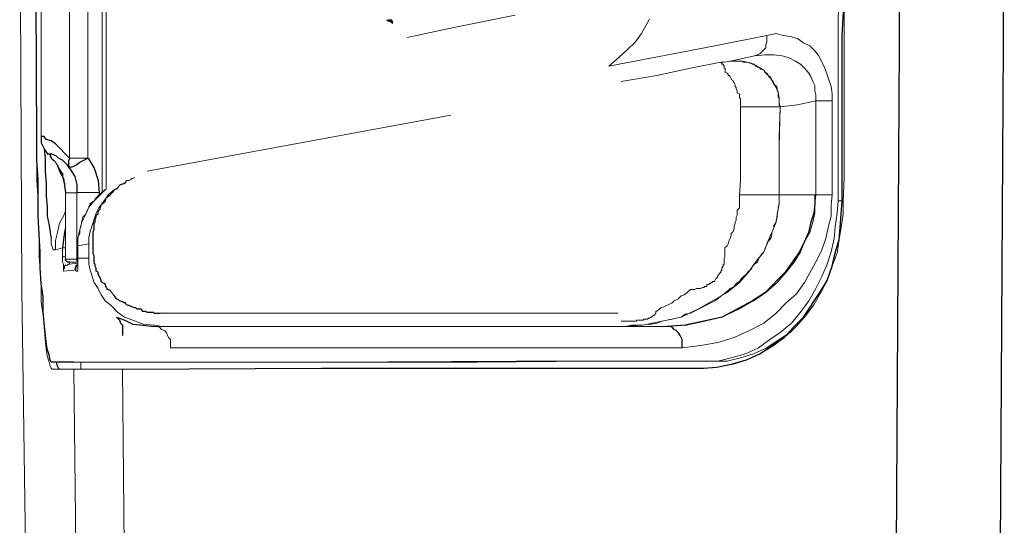
# Model space of a CAD drawing. Units: inches. Extents: x 335 to 7072, y 2497 to 10632.
# Drawn here: x 4615 to 4757, y 4516 to 4589 of the extents above; entities that cross this region are included whole.
import ezdxf

# ---------------------------------------------------------------- set-up
doc = ezdxf.new("R2010")
doc.units = ezdxf.units.IN
doc.header["$MEASUREMENT"] = 0
doc.layers.add('_____1', color=160, linetype='Continuous')

# ---------------------------------------------------------------- blocks, each defined once
blk = doc.blocks.new('EON615 r')
at = {"layer": '_____1', "color": 1, "lineweight": 0}
for p, q in [((-207.47, 447.9), (-207.47, 254.26)), ((-206.89, 445.82), (-206.89, 254.56)), ((-212.2, 259.13), (-212.2, 442.87)), ((-209.55, 442.87), (-209.55, 259.13)), ((-216.33, 440.08), (-216.33, 262.24)), ((-219.42, 314.43), (-219.13, 240.11)), ((-100.13, 256.33), (-100.13, 293.49)), ((-100.86, 285.08), (-101, 279.04)), ((-147.76, 279.78), (-156.6, 278)), ((-129.47, 277.12), (-128.29, 279.19)), ((-166.05, 279.05), (-166.34, 279.05)), ((-156.6, 278), (-163.38, 276.54)), ((-101, 279.04), (-101, 252.95)), ((-130.35, 275.93), (-129.47, 277.12)), ((-118.85, 275.35), (-111.34, 276.83)), ((-111.34, 276.83), (-110, 277.12)), ((-111.34, 276.83), (-111.34, 275.94)), ((-110, 277.12), (-108.98, 276.83)), ((-108.98, 276.83), (-107.94, 276.68)), ((-107.94, 276.68), (-106.91, 276.39)), ((-106.91, 276.39), (-106.02, 275.8)), ((-134.18, 272.41), (-118.85, 275.35)), ((-131.53, 274.77), (-130.35, 275.93)), ((-111.48, 275.07), (-112.36, 274.17)), ((-111.34, 275.94), (-111.48, 275.5)), ((-111.48, 275.5), (-111.48, 275.07)), ((-106.02, 275.8), (-105.14, 275.35)), ((-105.14, 275.35), (-104.4, 274.63)), ((-134.18, 272.41), (-132.71, 273.72)), ((-132.71, 273.72), (-131.53, 274.77)), ((-115.91, 273.29), (-113.11, 273.89)), ((-115.9, 273.29), (-113.11, 273.88)), ((-112.67, 274.03), (-113.1, 273.89)), ((-113.1, 273.89), (-111.63, 274.03)), ((-112.36, 274.17), (-112.67, 274.03)), ((-111.63, 274.03), (-110.3, 274.03)), ((-110.3, 274.03), (-109.12, 273.89)), ((-109.12, 273.89), (-108.1, 273.59)), ((-108.1, 273.59), (-107.2, 273.14)), ((-104.4, 274.63), (-103.82, 273.89)), ((-103.82, 273.89), (-102.93, 272.11)), ((-127.26, 271.08), (-122.4, 272.11)), ((-122.4, 272.11), (-117.97, 272.99)), ((-117.53, 272.99), (-117.97, 272.99)), ((-117.96, 272.84), (-117.96, 272.99)), ((-117.83, 272.84), (-117.96, 272.84)), ((-117.83, 272.7), (-117.83, 272.84)), ((-117.68, 272.7), (-117.83, 272.7)), ((-117.52, 272.41), (-117.68, 272.7)), ((-116.65, 273.14), (-117.53, 272.99)), ((-117.52, 272.11), (-117.52, 272.41)), ((-117.38, 272.11), (-117.52, 272.11)), ((-117.38, 271.52), (-117.38, 272.11)), ((-116.65, 273.14), (-115.9, 273.29)), ((-116.65, 273.14), (-115.91, 273.14)), ((-115.91, 273.29), (-116.64, 273.14)), ((-115.75, 273.14), (-115.91, 273.14)), ((-115.9, 273.14), (-114.87, 273.14)), ((-115.75, 273.14), (-114.87, 273.14)), ((-114.87, 273.14), (-114.72, 272.99)), ((-114.87, 273.14), (-114.13, 272.99)), ((-114.72, 272.99), (-114.13, 272.99)), ((-114.13, 272.99), (-113.85, 272.84)), ((-114.13, 272.99), (-113.25, 272.7)), ((-113.85, 272.84), (-113.54, 272.84)), ((-113.54, 272.84), (-113.4, 272.7)), ((-113.4, 272.7), (-113.1, 272.7)), ((-113.25, 272.7), (-111.77, 271.82)), ((-113.1, 272.7), (-112.96, 272.41)), ((-112.96, 272.41), (-112.66, 272.26)), ((-112.66, 272.26), (-112.52, 272.26)), ((-112.52, 272.26), (-112.21, 271.97)), ((-107.2, 273.14), (-106.47, 272.7)), ((-106.47, 272.7), (-105.87, 272.11)), ((-105.87, 272.11), (-105.28, 271.37)), ((-102.93, 272.11), (-102.04, 269.45)), ((-132.42, 270.19), (-127.26, 271.08)), ((-117.39, 271.52), (-117.08, 271.37)), ((-117.08, 271.37), (-116.93, 271.23)), ((-116.93, 271.23), (-116.93, 271.07)), ((-116.93, 271.07), (-116.79, 271.07)), ((-116.79, 271.07), (-116.64, 270.93)), ((-116.64, 270.93), (-116.49, 270.63)), ((-112.21, 271.97), (-112.06, 271.97)), ((-112.06, 271.97), (-111.78, 271.82)), ((-111.78, 271.82), (-111.63, 271.52)), ((-111.77, 271.82), (-111.34, 271.23)), ((-111.63, 271.52), (-111.48, 271.37)), ((-111.48, 271.37), (-111.34, 271.37)), ((-111.34, 271.37), (-111.19, 271.22)), ((-111.34, 271.23), (-110.74, 270.63)), ((-111.19, 271.22), (-111.19, 271.07)), ((-111.19, 271.07), (-110.88, 270.93)), ((-110.88, 270.93), (-110.73, 270.63)), ((-105.28, 271.37), (-104.99, 270.93)), ((-104.99, 270.93), (-104.7, 270.19)), ((-116.49, 270.63), (-116.49, 270.48)), ((-116.49, 270.48), (-116.2, 270.34)), ((-116.2, 270.34), (-116.2, 270.2)), ((-116.2, 270.2), (-116.05, 270.05)), ((-116.05, 270.05), (-115.9, 269.75)), ((-115.9, 269.75), (-115.9, 269.45)), ((-115.9, 269.45), (-115.76, 269.31)), ((-115.76, 269.31), (-115.76, 269.17)), ((-110.74, 270.63), (-110.44, 270.05)), ((-110.73, 270.63), (-110.73, 270.48)), ((-110.73, 270.48), (-110.44, 270.19)), ((-110.44, 270.19), (-110.44, 270.04)), ((-110.44, 270.05), (-110.01, 269.31)), ((-110.44, 270.04), (-110.3, 269.75)), ((-110.3, 269.75), (-110, 269.6)), ((-110.01, 269.31), (-109.71, 268.57)), ((-110, 269.6), (-110, 269.45)), ((-110, 269.45), (-109.86, 269.31)), ((-109.86, 269.31), (-109.86, 268.86)), ((-104.7, 270.19), (-104.4, 269.61)), ((-104.4, 269.61), (-104.4, 268.86)), ((-102.04, 269.45), (-101.89, 268.42)), ((-115.76, 269.17), (-115.61, 268.86)), ((-115.61, 268.86), (-115.61, 268.57)), ((-115.61, 268.57), (-115.31, 268.43)), ((-115.31, 268.43), (-115.31, 267.84)), ((-115.31, 267.84), (-115.16, 267.69)), ((-109.86, 268.86), (-109.71, 268.72)), ((-109.71, 268.72), (-109.71, 267.98)), ((-109.71, 268.57), (-109.56, 267.84)), ((-109.71, 267.98), (-109.56, 267.84)), ((-109.56, 267.84), (-109.56, 266.79)), ((-109.56, 267.84), (-109.56, 267.1)), ((-104.4, 268.86), (-104.26, 268.28)), ((-104.26, 268.28), (-104.26, 267.39)), ((-101.89, 268.42), (-101.89, 267.39)), ((-115.16, 267.69), (-115.16, 266.52)), ((-115.16, 266.52), (-109.41, 266.52)), ((-115.16, 266.52), (-115.16, 255.89)), ((-109.56, 267.1), (-109.41, 266.52)), ((-109.56, 266.79), (-109.41, 266.66)), ((-109.41, 266.52), (-109.56, 260.76)), ((-109.41, 266.52), (-109.56, 262.24)), ((-106.91, 266.8), (-109.41, 266.52)), ((-109.41, 266.66), (-109.41, 266.52)), ((-104.26, 267.39), (-106.91, 266.8)), ((-104.26, 267.39), (-104.26, 253.83)), ((-104.26, 267.39), (-101.89, 267.39)), ((-101.89, 253.83), (-101.89, 267.39)), ((-157.05, 265.33), (-201, 257.21)), ((-109.56, 262.24), (-109.56, 252.5)), ((-109.56, 260.77), (-109.56, 259.43)), ((-109.56, 259.43), (-109.56, 253.83)), ((-213.97, 258.11), (-214.12, 258.26)), ((-214.12, 258.26), (-213.97, 258.11)), ((-213.97, 258.11), (-214.12, 258.26)), ((-213.97, 257.95), (-213.97, 258.11)), ((-213.97, 257.95), (-213.38, 257.07)), ((-212.19, 259.13), (-209.55, 259.13)), ((-213.24, 256.47), (-213.09, 255.89)), ((-212.93, 255.31), (-212.79, 254.27)), ((-203.65, 255.89), (-203.95, 255.89)), ((-203.35, 256.04), (-203.65, 255.89)), ((-203.2, 256.18), (-203.35, 256.04)), ((-203.05, 256.18), (-203.2, 256.18)), ((-202.76, 256.33), (-203.05, 256.18)), ((-115.16, 255.89), (-115.31, 253.83)), ((-100.27, 252.95), (-100.13, 256.33)), ((-212.79, 254.27), (-212.79, 254.12)), ((-212.79, 254.12), (-212.79, 244.53)), ((-212.79, 254.12), (-211.17, 254.12)), ((-212.79, 254.12), (-212.79, 244.53)), ((-211.17, 246.45), (-211.17, 254.12)), ((-211.16, 254.13), (-207.93, 254.13)), ((-208.36, 253.38), (-207.93, 253.83)), ((-207.93, 253.83), (-207.04, 254.56)), ((-207.93, 254.12), (-207.93, 253.68)), ((-115.31, 253.83), (-109.56, 253.83)), ((-115.31, 253.83), (-115.31, 251.91)), ((-109.56, 253.83), (-104.26, 253.83)), ((-109.56, 253.83), (-109.56, 252.5)), ((-104.26, 253.83), (-104.4, 252.5)), ((-103.81, 253.83), (-104.26, 253.83)), ((-101.89, 253.83), (-103.81, 253.83)), ((-101.9, 253.83), (-102.04, 252.36)), ((-209.4, 252.06), (-209.25, 252.5)), ((-209.26, 252.5), (-208.66, 252.95)), ((-208.66, 252.95), (-208.36, 253.38)), ((-109.56, 252.5), (-109.86, 251.02)), ((-109.56, 252.5), (-109.71, 252.05)), ((-104.4, 252.5), (-104.4, 251.17)), ((-102.04, 252.36), (-102.04, 250.73)), ((-101, 252.95), (-101.15, 251.17)), ((-100.27, 252.95), (-101, 252.95)), ((-100.27, 251.02), (-100.27, 252.95)), ((-115.61, 250.88), (-115.76, 250.59)), ((-115.31, 251.91), (-115.61, 251.61)), ((-115.61, 251.61), (-115.61, 250.88)), ((-109.86, 251.02), (-110.01, 249.85)), ((-109.71, 251.61), (-109.86, 251.17)), ((-109.86, 251.17), (-109.86, 250.58)), ((-109.71, 252.05), (-109.71, 251.61)), ((-104.4, 251.17), (-104.7, 249.84)), ((-102.04, 250.73), (-102.48, 249.11)), ((-101.15, 251.17), (-101.45, 249.25)), ((-100.56, 249.1), (-100.27, 251.02)), ((-210.57, 249.26), (-210.43, 249.99)), ((-210.43, 249.99), (-210.28, 250.58)), ((-115.9, 249.7), (-116.05, 249.25)), ((-115.76, 250.14), (-115.9, 249.85)), ((-115.9, 249.85), (-115.9, 249.7)), ((-115.76, 250.59), (-115.76, 250.14)), ((-110.01, 249.85), (-110.59, 248.37)), ((-110.01, 249.84), (-110.3, 249.4)), ((-110.3, 249.4), (-110.3, 249.1)), ((-109.86, 250.58), (-110.01, 250.13)), ((-110.01, 250.13), (-110.01, 249.84)), ((-104.7, 249.84), (-105.14, 248.38)), ((-210.72, 248.23), (-210.72, 248.81)), ((-116.49, 247.92), (-116.64, 247.48)), ((-116.2, 248.52), (-116.49, 248.23)), ((-116.49, 248.23), (-116.49, 247.92)), ((-116.05, 248.96), (-116.2, 248.52)), ((-116.05, 249.25), (-116.05, 248.96)), ((-110.59, 248.37), (-111.19, 247.05)), ((-110.6, 248.08), (-110.73, 247.63)), ((-110.44, 248.81), (-110.6, 248.38)), ((-110.6, 248.38), (-110.6, 248.08)), ((-110.3, 249.1), (-110.44, 248.81)), ((-105.14, 248.38), (-105.87, 247.04)), ((-102.48, 249.11), (-102.78, 247.48)), ((-101.45, 249.25), (-101.6, 247.48)), ((-100.86, 247.33), (-100.56, 249.1)), ((-211.17, 246.45), (-211.17, 244.53)), ((-211.02, 246.46), (-211.02, 247.63)), ((-209.4, 246.74), (-211.01, 246.45)), ((-211.01, 244.97), (-211.01, 246.45)), ((-209.4, 244.68), (-209.4, 246.74)), ((-117.08, 246.45), (-117.39, 246.16)), ((-116.93, 246.74), (-117.08, 246.45)), ((-116.79, 247.19), (-116.93, 246.74)), ((-116.64, 247.48), (-116.79, 247.19)), ((-111.19, 247.05), (-111.77, 245.56)), ((-111.34, 246.6), (-111.48, 246.31)), ((-111.19, 247.04), (-111.34, 246.6)), ((-110.88, 247.33), (-111.19, 247.04)), ((-110.73, 247.63), (-110.88, 247.33)), ((-105.87, 247.04), (-106.47, 245.57)), ((-102.78, 247.48), (-103.38, 245.86)), ((-101.6, 247.48), (-102.04, 245.57)), ((-101.15, 245.42), (-100.86, 247.33)), ((-213.24, 246.16), (-214.26, 245.86)), ((-212.79, 246.16), (-213.24, 246.16)), ((-213.24, 244.83), (-213.24, 246.16)), ((-117.39, 244.83), (-117.39, 246.16)), ((-111.77, 245.56), (-112.96, 244.1)), ((-112.07, 245.27), (-112.36, 244.83)), ((-111.77, 245.56), (-112.07, 245.27)), ((-111.63, 245.87), (-111.77, 245.56)), ((-111.48, 246.31), (-111.63, 245.87)), ((-106.47, 245.57), (-107.36, 244.1)), ((-103.38, 245.86), (-104.11, 244.39)), ((-102.04, 245.57), (-102.63, 243.8)), ((-101.89, 243.5), (-101.15, 245.42)), ((-212.79, 244.53), (-211.17, 244.53)), ((-212.35, 244.1), (-212.2, 244.1)), ((-212.2, 243.94), (-212.2, 244.1)), ((-212.2, 244.1), (-211.01, 244.1)), ((-212.2, 243.95), (-212.2, 243.8)), ((-211.02, 243.95), (-212.2, 243.8)), ((-212.2, 243.8), (-211.02, 243.95)), ((-211.17, 244.53), (-211.02, 244.53)), ((-211.01, 244.98), (-211.01, 244.68)), ((-211.01, 244.68), (-211.01, 244.97)), ((-209.4, 244.68), (-211.01, 244.68)), ((-211.01, 244.68), (-211.01, 243.06)), ((-211.01, 242.76), (-211.01, 244.68)), ((-117.68, 243.65), (-117.52, 243.8)), ((-117.67, 243.51), (-117.67, 243.65)), ((-117.52, 244.68), (-117.39, 244.83)), ((-117.52, 243.8), (-117.52, 244.68)), ((-112.96, 244.1), (-113.99, 242.61)), ((-113.1, 243.8), (-113.4, 243.51)), ((-112.67, 244.1), (-113.1, 243.8)), ((-112.52, 244.53), (-112.67, 244.1)), ((-112.36, 244.83), (-112.52, 244.53)), ((-107.36, 244.1), (-108.54, 242.61)), ((-104.11, 244.39), (-105.87, 241.15)), ((-102.63, 243.8), (-103.38, 242.03)), ((-211.61, 242.91), (-213.09, 242.77)), ((-211.3, 242.76), (-211.01, 242.76)), ((-211.02, 243.21), (-211.02, 242.77)), ((-118.41, 242.17), (-117.97, 242.61)), ((-118.41, 242.03), (-118.41, 242.17)), ((-117.97, 242.77), (-117.83, 242.91)), ((-117.97, 242.61), (-117.97, 242.77)), ((-117.83, 243.21), (-117.67, 243.51)), ((-117.83, 242.91), (-117.83, 243.21)), ((-113.99, 242.61), (-115.31, 241.14)), ((-114.28, 242.32), (-114.72, 242.03)), ((-113.99, 242.76), (-114.28, 242.32)), ((-113.54, 243.07), (-113.99, 242.76)), ((-113.4, 243.51), (-113.54, 243.07)), ((-108.54, 242.61), (-109.86, 241.15)), ((-102.63, 241.44), (-101.89, 243.5)), ((-120.03, 240.55), (-120.03, 240.84)), ((-120.03, 240.84), (-119.74, 240.84)), ((-119.74, 240.84), (-119.59, 240.99)), ((-119.59, 240.99), (-119.45, 240.99)), ((-119.45, 240.99), (-119.45, 241.15)), ((-119.45, 241.15), (-119.29, 241.15)), ((-119.29, 241.15), (-119.14, 241.28)), ((-119.14, 241.28), (-118.85, 241.28)), ((-118.85, 241.44), (-118.71, 241.74)), ((-118.85, 241.28), (-118.85, 241.44)), ((-118.71, 241.74), (-118.56, 241.74)), ((-118.56, 241.88), (-118.41, 242.03)), ((-118.56, 241.74), (-118.56, 241.88)), ((-115.31, 241.14), (-117.09, 239.67)), ((-115.75, 240.99), (-116.06, 240.55)), ((-115.31, 241.28), (-115.75, 240.99)), ((-115.01, 241.74), (-115.31, 241.28)), ((-114.72, 242.03), (-115.01, 241.74)), ((-109.86, 241.15), (-111.48, 239.67)), ((-105.87, 241.15), (-107.06, 239.52)), ((-103.38, 242.03), (-104.26, 240.26)), ((-103.52, 239.67), (-102.63, 241.44)), ((-219.13, 240.11), (-218.1, 168.54)), ((-123.28, 239.37), (-123.72, 239.23)), ((-122.84, 239.67), (-123.28, 239.37)), ((-122.4, 240.11), (-122.84, 239.67)), ((-122.4, 240.11), (-121.8, 240.11)), ((-121.8, 240.11), (-121.5, 240.26)), ((-121.5, 240.26), (-120.92, 240.26)), ((-117.09, 239.67), (-121.21, 237.31)), ((-120.92, 240.26), (-120.62, 240.4)), ((-120.62, 240.4), (-120.46, 240.4)), ((-120.46, 240.4), (-120.33, 240.55)), ((-120.33, 240.55), (-120.03, 240.55)), ((-117.52, 239.52), (-117.96, 239.23)), ((-116.93, 239.96), (-117.52, 239.52)), ((-116.65, 240.26), (-116.93, 239.96)), ((-116.06, 240.55), (-116.65, 240.26)), ((-111.48, 239.67), (-113.25, 238.49)), ((-107.06, 239.52), (-108.54, 238.19)), ((-104.26, 240.26), (-105.28, 238.49)), ((-104.55, 237.9), (-103.52, 239.67)), ((-125.04, 238.19), (-126.22, 237.6)), ((-124.75, 238.49), (-125.04, 238.19)), ((-124.16, 238.79), (-124.75, 238.49)), ((-123.72, 239.23), (-124.16, 238.79)), ((-118.86, 238.48), (-122.39, 236.72)), ((-118.41, 238.79), (-118.86, 238.48)), ((-117.96, 239.23), (-118.41, 238.79)), ((-113.25, 238.49), (-115.31, 237.31)), ((-108.54, 238.19), (-110, 236.72)), ((-105.28, 238.49), (-106.47, 236.87)), ((-105.87, 236.12), (-104.55, 237.9)), ((-197, 236.72), (-199.08, 236.72)), ((-192.59, 236.72), (-197, 236.72)), ((-192.59, 236.72), (-186.84, 236.72)), ((-186.84, 236.72), (-182.7, 236.72)), ((-182.7, 236.72), (-176.96, 236.72)), ((-176.96, 236.72), (-172.53, 236.72)), ((-172.53, 236.72), (-166.93, 236.72)), ((-166.93, 236.72), (-162.65, 236.72)), ((-162.65, 236.72), (-157.05, 236.72)), ((-157.05, 236.72), (-152.62, 236.72)), ((-152.62, 236.72), (-146.88, 236.72)), ((-146.88, 236.72), (-142.6, 236.72)), ((-137, 236.72), (-142.6, 236.72)), ((-137, 236.72), (-132.87, 236.72)), ((-127.55, 236.58), (-127.41, 236.72)), ((-127.55, 236.43), (-127.55, 236.58)), ((-127.41, 236.72), (-127.41, 237.01)), ((-127.41, 237.01), (-127.26, 237.01)), ((-126.67, 237.46), (-127.26, 237.01)), ((-126.22, 237.6), (-126.67, 237.46)), ((-121.21, 237.31), (-123.72, 236.13)), ((-123.13, 236.58), (-123.72, 236.12)), ((-122.39, 236.72), (-123.13, 236.58)), ((-115.31, 237.31), (-117.83, 236.12)), ((-110, 236.72), (-111.78, 235.25)), ((-106.47, 236.87), (-107.79, 235.24)), ((-132.42, 235.53), (-130.21, 235.53)), ((-130.21, 235.53), (-130.21, 235.68)), ((-130.21, 235.68), (-129.17, 235.68)), ((-123.72, 236.13), (-129.32, 234.95)), ((-128.58, 235.1), (-129.32, 234.95)), ((-129.17, 235.68), (-129.17, 235.84)), ((-129.17, 235.84), (-128.58, 235.84)), ((-128.58, 235.84), (-128.44, 235.98)), ((-128, 235.1), (-128.58, 235.1)), ((-128.44, 235.98), (-128.29, 235.98)), ((-128.29, 235.98), (-128.14, 236.12)), ((-128.14, 236.12), (-128, 236.12)), ((-128, 236.12), (-127.69, 236.43)), ((-127.26, 235.24), (-128, 235.1)), ((-127.69, 236.43), (-127.55, 236.43)), ((-126.52, 235.53), (-127.26, 235.24)), ((-125.04, 235.84), (-126.52, 235.53)), ((-124.45, 235.98), (-125.04, 235.84)), ((-123.72, 236.12), (-124.45, 235.98)), ((-120.32, 235.53), (-122.98, 234.95)), ((-117.83, 236.12), (-120.32, 235.53)), ((-111.78, 235.25), (-113.84, 234.21)), ((-107.79, 235.24), (-109.41, 233.91)), ((-107.2, 234.66), (-105.87, 236.12)), ((-198.79, 234.8), (-199.96, 234.95)), ((-198.78, 234.8), (-199.96, 234.8)), ((-199.96, 234.8), (-198.78, 234.8)), ((-199.66, 234.8), (-199.94, 234.8)), ((-199.22, 234.66), (-199.66, 234.8)), ((-198.93, 234.37), (-199.22, 234.66)), ((-198.49, 234.21), (-198.93, 234.37)), ((-125.78, 234.8), (-198.78, 234.8)), ((-198.19, 233.91), (-198.49, 234.21)), ((-198.04, 233.48), (-198.19, 233.91)), ((-125.78, 234.8), (-132.57, 234.8)), ((-129.32, 234.95), (-132.42, 234.8)), ((-125.78, 234.8), (-132.42, 234.8)), ((-132.42, 234.8), (-125.78, 234.8)), ((-131.69, 234.8), (-132.42, 234.8)), ((-130.94, 234.95), (-131.69, 234.8)), ((-129.32, 234.95), (-130.94, 234.95)), ((-122.98, 234.95), (-125.78, 234.8)), ((-113.84, 234.21), (-116.05, 233.18)), ((-109.41, 233.91), (-110.88, 232.89)), ((-107.95, 233.91), (-109.56, 232.89)), ((-108.82, 233.18), (-107.2, 234.66)), ((-106.91, 234.95), (-107.95, 233.91)), ((-197.9, 233.18), (-198.04, 233.48)), ((-197.6, 232.89), (-197.9, 233.18)), ((-197.6, 231.71), (-197.6, 232.89)), ((-118.41, 232.45), (-120.92, 232.01)), ((-116.05, 233.18), (-118.41, 232.45)), ((-110.88, 232.89), (-112.52, 231.71)), ((-109.56, 232.89), (-111.34, 231.71)), ((-110.44, 232), (-108.82, 233.18)), ((-123.57, 231.71), (-197.6, 231.71)), ((-120.92, 232.01), (-123.57, 231.71)), ((-114.43, 230.82), (-116.49, 230.23)), ((-113.25, 230.82), (-115.16, 230.23)), ((-112.52, 231.71), (-114.43, 230.82)), ((-114.28, 229.93), (-112.36, 230.82)), ((-111.34, 231.71), (-113.25, 230.82)), ((-112.36, 230.82), (-110.44, 232)), ((-204.53, 229.64), (-211.6, 229.64)), ((-210.57, 229.64), (-210.57, 228.6)), ((-175.48, 229.64), (-204.53, 229.64)), ((-153.21, 229.64), (-203.64, 229.64)), ((-147.6, 229.79), (-175.48, 229.64)), ((-136.12, 229.79), (-153.21, 229.64)), ((-120.46, 229.79), (-147.6, 229.79)), ((-119.14, 229.79), (-136.12, 229.79)), ((-118.41, 229.79), (-120.46, 229.79)), ((-119.14, 229.79), (-117.08, 229.79)), ((-116.49, 230.23), (-118.41, 229.79)), ((-118.41, 228.91), (-116.2, 229.35)), ((-115.16, 230.23), (-117.08, 229.79)), ((-116.2, 229.35), (-114.28, 229.93)), ((-213.68, 228.61), (-214.71, 228.61)), ((-213.68, 228.61), (-211.6, 228.61)), ((-211.61, 228.6), (-211.17, 194.54)), ((-211.6, 228.61), (-204.53, 228.61)), ((-204.53, 228.6), (-204.24, 194.54)), ((-204.38, 228.6), (-175.48, 228.75)), ((-175.48, 228.75), (-120.47, 228.75)), ((-120.47, 228.75), (-118.41, 228.91))]:
    blk.add_line(p, q, dxfattribs=at)
at = {"layer": '_____1', "color": 1}
for p, q in [((-92.16, 275.5), (-92.01, 352.62)), ((-77.12, 275.5), (-76.98, 352.62)), ((-216.92, 261.49), (-217.21, 316.5)), ((-100.42, 276.83), (-100.13, 281.99)), ((-165.9, 278.9), (-166.2, 278.9)), ((-165.6, 279.04), (-166.05, 279.04)), ((-165.45, 278.59), (-165.9, 278.9)), ((-165.45, 278.6), (-165.6, 279.04)), ((-100.42, 252.95), (-100.42, 276.83)), ((-92.6, 198.38), (-92.16, 275.5)), ((-77.56, 198.38), (-77.12, 275.5)), ((-216.33, 262.24), (-216.33, 261.34)), ((-215.89, 262.24), (-216.33, 262.24)), ((-215.58, 261.79), (-215.89, 262.24)), ((-216.92, 258.83), (-216.92, 261.49)), ((-216.33, 261.34), (-215.89, 260.46)), ((-214.85, 261.63), (-215.58, 261.79)), ((-214.26, 261.2), (-214.85, 261.63)), ((-212.2, 259.13), (-214.26, 261.2)), ((-215.89, 260.46), (-215.73, 260.31)), ((-215.89, 260.46), (-215.73, 259.13)), ((-215.73, 260.31), (-215.58, 260.02)), ((-215.58, 260.02), (-215.44, 259.87)), ((-215.44, 259.87), (-215.44, 259.72)), ((-215.44, 259.72), (-215.14, 259.72)), ((-215.14, 259.72), (-215, 259.58)), ((-214.85, 259.72), (-215, 259.72)), ((-215, 259.72), (-215, 259.58)), ((-215, 259.58), (-215, 259.43)), ((-215, 259.58), (-214.85, 259.13)), ((-215, 259.43), (-214.85, 259.13)), ((-214.55, 259.58), (-214.85, 259.72)), ((-214.12, 259.42), (-214.55, 259.58)), ((-213.83, 259.13), (-214.12, 259.42)), ((-216.77, 256.04), (-216.92, 258.83)), ((-215.73, 259.13), (-215.73, 257.22)), ((-214.85, 259.13), (-214.71, 258.98)), ((-214.85, 259.13), (-214.26, 258.54)), ((-214.71, 258.98), (-214.55, 258.83)), ((-214.55, 258.83), (-214.26, 258.55)), ((-214.26, 258.55), (-214.12, 258.25)), ((-214.26, 258.54), (-214.12, 258.26)), ((-213.97, 258.11), (-213.68, 257.21)), ((-213.24, 258.83), (-213.83, 259.13)), ((-212.5, 258.11), (-213.24, 258.83)), ((-212.2, 257.66), (-212.5, 258.11)), ((-212.19, 259.13), (-212.35, 258.69)), ((-212.35, 258.69), (-212.35, 258.11)), ((-212.35, 258.11), (-212.19, 257.65)), ((-212.05, 257.81), (-211.6, 257.95)), ((-211.61, 257.95), (-211.3, 258.11)), ((-211.3, 258.11), (-210.72, 258.54)), ((-210.72, 258.54), (-209.55, 259.13)), ((-209.54, 259.13), (-208.66, 257.65)), ((-215.73, 257.22), (-215.58, 255.45)), ((-213.68, 257.21), (-213.09, 256.18)), ((-213.38, 257.06), (-213.24, 256.93)), ((-213.24, 256.93), (-213.24, 256.47)), ((-212.2, 257.65), (-211.46, 256.47)), ((-212.19, 257.65), (-212.05, 257.81)), ((-211.46, 256.47), (-211.16, 255.31)), ((-208.66, 257.65), (-208.07, 255.89)), ((-216.77, 250.73), (-216.77, 256.04)), ((-215.58, 255.45), (-215.58, 253.67)), ((-213.09, 256.18), (-212.79, 254.13)), ((-213.08, 255.89), (-212.93, 255.45)), ((-212.93, 255.45), (-212.93, 255.31)), ((-211.16, 255.31), (-211.16, 254.13)), ((-208.07, 255.89), (-207.93, 254.13)), ((-205.41, 254.7), (-204.82, 255.31)), ((-204.82, 255.31), (-204.38, 255.45)), ((-204.38, 255.45), (-204.1, 255.6)), ((-204.1, 255.6), (-203.95, 255.89)), ((-215.58, 253.67), (-215.44, 252.05)), ((-206.89, 253.38), (-206.59, 253.68)), ((-206.59, 253.68), (-206.3, 253.83)), ((-206.3, 253.83), (-206.15, 254.12)), ((-206.15, 254.12), (-205.85, 254.27)), ((-205.85, 254.27), (-205.71, 254.56)), ((-205.71, 254.56), (-205.41, 254.7)), ((-104.39, 253.83), (-104.39, 252.49)), ((-207.78, 251.9), (-207.63, 252.35)), ((-207.63, 252.35), (-207.48, 252.5)), ((-207.48, 252.5), (-207.18, 252.64)), ((-207.18, 252.8), (-207.03, 252.95)), ((-207.18, 252.64), (-207.18, 252.8)), ((-207.03, 252.95), (-206.89, 253.38)), ((-104.39, 252.49), (-104.54, 251.17)), ((-100.57, 251.02), (-100.42, 252.95)), ((-216.62, 248.07), (-216.77, 250.73)), ((-215.44, 252.05), (-215.44, 250.73)), ((-215.44, 250.73), (-215.14, 249.4)), ((-208.36, 250.88), (-208.08, 251.02)), ((-208.36, 250.58), (-208.36, 250.88)), ((-208.08, 251.47), (-207.78, 251.76)), ((-208.08, 251.02), (-208.08, 251.47)), ((-207.78, 251.76), (-207.78, 251.9)), ((-104.54, 251.17), (-104.99, 249.85)), ((-100.72, 249.11), (-100.57, 251.02)), ((-215.14, 249.4), (-215, 248.38)), ((-208.66, 249.7), (-208.52, 249.84)), ((-208.66, 248.81), (-208.66, 249.7)), ((-208.52, 250.29), (-208.36, 250.58)), ((-208.52, 249.84), (-208.52, 250.29)), ((-104.99, 249.85), (-105.29, 248.38)), ((-216.48, 245.57), (-216.62, 248.07)), ((-215, 248.38), (-214.85, 247.48)), ((-212.93, 248.38), (-213.09, 247.33)), ((-212.79, 249.1), (-212.93, 248.38)), ((-208.8, 248.52), (-208.66, 248.81)), ((-208.8, 245.26), (-208.8, 248.52)), ((-105.29, 248.38), (-105.88, 247.05)), ((-100.87, 247.33), (-100.72, 249.11)), ((-213.09, 247.33), (-213.24, 246.16)), ((-105.88, 247.05), (-106.61, 245.57)), ((-101.45, 245.43), (-100.87, 247.33)), ((-216.48, 243.2), (-216.48, 245.57)), ((-208.66, 244.97), (-208.8, 245.26)), ((-106.61, 245.57), (-108.68, 242.62)), ((-101.89, 243.51), (-101.45, 245.43)), ((-212.79, 244.39), (-212.79, 244.53)), ((-212.79, 244.39), (-212.79, 244.53)), ((-212.5, 244.1), (-212.79, 244.39)), ((-212.5, 244.1), (-212.79, 244.39)), ((-212.35, 244.1), (-212.5, 244.1)), ((-212.19, 244.1), (-212.5, 244.1)), ((-211.17, 244.39), (-211.17, 244.53)), ((-211.02, 244.1), (-211.17, 244.39)), ((-208.66, 243.95), (-208.66, 244.97)), ((-208.52, 243.8), (-208.66, 243.95)), ((-208.52, 243.5), (-208.52, 243.8)), ((-216.33, 240.99), (-216.48, 243.2)), ((-208.36, 243.21), (-208.52, 243.5)), ((-208.36, 242.77), (-208.36, 243.21)), ((-208.08, 242.61), (-208.36, 242.77)), ((-208.08, 242.32), (-208.08, 242.61)), ((-207.93, 242.17), (-208.08, 242.32)), ((-207.93, 242.03), (-207.93, 242.17)), ((-108.68, 242.62), (-111.63, 239.66)), ((-102.63, 241.44), (-101.89, 243.51)), ((-216.03, 239.08), (-216.33, 240.99)), ((-207.78, 241.88), (-207.93, 242.03)), ((-207.63, 241.44), (-207.78, 241.88)), ((-207.63, 241.28), (-207.63, 241.44)), ((-207.48, 241.15), (-207.63, 241.28)), ((-207.18, 240.99), (-207.48, 241.15)), ((-207.03, 240.84), (-207.18, 240.99)), ((-206.89, 240.4), (-207.03, 240.84)), ((-103.67, 239.67), (-102.63, 241.44)), ((-206.75, 240.26), (-206.89, 240.4)), ((-206.75, 240.11), (-206.75, 240.26)), ((-206.3, 239.97), (-206.75, 240.11)), ((-206.15, 239.67), (-206.3, 239.97)), ((-205.71, 239.23), (-206.15, 239.67)), ((-111.63, 239.66), (-113.4, 238.49)), ((-106.03, 236.12), (-103.67, 239.67)), ((-216.03, 237.01), (-216.03, 239.08)), ((-205.41, 238.79), (-205.71, 239.23)), ((-205.12, 238.63), (-205.41, 238.79)), ((-204.98, 238.49), (-205.12, 238.63)), ((-204.53, 238.35), (-204.98, 238.49)), ((-204.38, 238.19), (-204.53, 238.35)), ((-204.1, 238.19), (-204.38, 238.19)), ((-203.95, 237.9), (-204.1, 238.19)), ((-203.51, 237.75), (-203.95, 237.9)), ((-113.4, 238.49), (-117.82, 236.12)), ((-215.89, 235.24), (-216.03, 237.01)), ((-203.2, 237.6), (-203.51, 237.75)), ((-202.76, 237.46), (-203.2, 237.6)), ((-202.61, 237.46), (-202.76, 237.46)), ((-202.61, 237.46), (-202.47, 237.31)), ((-202.47, 237.31), (-201.87, 237.31)), ((-201.87, 237.31), (-201.72, 237.01)), ((-201.72, 237.01), (-201.28, 237.01)), ((-201.28, 237.01), (-200.99, 236.87)), ((-200.99, 236.87), (-200.11, 236.87)), ((-200.11, 236.87), (-199.96, 236.72)), ((-199.96, 236.72), (-199.08, 236.72)), ((-215.73, 233.91), (-215.89, 235.24)), ((-205.41, 236.12), (-204.23, 235.68)), ((-205.41, 236.12), (-204.98, 235.68)), ((-204.98, 235.68), (-204.83, 235.24)), ((-204.83, 235.24), (-204.53, 234.95)), ((-204.23, 235.68), (-203.05, 235.1)), ((-203.05, 235.1), (-201.57, 234.95)), ((-117.82, 236.12), (-123.13, 234.95)), ((-107.5, 234.66), (-106.03, 236.12)), ((-215.58, 232.59), (-215.73, 233.91)), ((-204.53, 234.95), (-204.53, 233.48)), ((-201.57, 234.95), (-199.96, 234.8)), ((-123.13, 234.95), (-125.79, 234.8)), ((-125.49, 234.8), (-125.78, 234.8)), ((-125.05, 234.66), (-125.49, 234.8)), ((-124.74, 234.37), (-125.05, 234.66)), ((-124.45, 234.21), (-124.74, 234.37)), ((-124.16, 233.91), (-124.45, 234.21)), ((-123.87, 233.47), (-124.16, 233.91)), ((-108.83, 233.18), (-107.5, 234.66)), ((-215.44, 231.55), (-215.58, 232.59)), ((-123.72, 233.19), (-123.87, 233.47)), ((-123.57, 232.89), (-123.72, 233.19)), ((-123.57, 231.71), (-123.57, 232.89)), ((-112.36, 230.82), (-108.83, 233.18)), ((-215.14, 230.67), (-215.44, 231.55)), ((-114.28, 229.94), (-112.36, 230.82)), ((-215, 229.94), (-215.14, 230.67)), ((-214.85, 229.64), (-215, 229.94)), ((-211.61, 229.64), (-214.85, 229.64)), ((-213.97, 229.05), (-214.11, 229.64)), ((-118.56, 228.9), (-116.49, 229.35)), ((-116.49, 229.35), (-114.28, 229.94)), ((-213.83, 228.75), (-213.97, 229.05)), ((-213.68, 228.6), (-213.83, 228.75)), ((-204.53, 228.6), (-175.78, 228.75)), ((-175.78, 228.75), (-120.48, 228.75)), ((-120.48, 228.75), (-118.56, 228.9))]:
    blk.add_line(p, q, dxfattribs=at)
at = {"layer": '_____1', "color": 1, "lineweight": 0}
for points in [[(-216.92, 440.51), (-217.37, 379.32), (-217.37, 319.74), (-216.92, 261.49), (-216.92, 255.89), (-216.77, 252.95), (-216.77, 250.28), (-216.62, 247.64), (-216.62, 244.98), (-216.48, 242.77), (-216.33, 240.4), (-216.33, 238.35), (-216.03, 236.42), (-215.89, 234.66), (-215.74, 233.03), (-215.58, 231.56), (-215.44, 230.53), (-215.14, 229.63), (-215, 229.05), (-214.85, 228.75), (-214.71, 228.6)], [(-207.03, 254.56), (-208.66, 252.95), (-209.4, 252.05), (-209.84, 251.01), (-210.43, 249.84), (-210.72, 248.81), (-211.01, 247.48), (-211.01, 244.97)], [(-209.4, 246.74), (-209.4, 247.64), (-209.25, 248.52), (-208.37, 251.17), (-207.93, 252.05), (-207.18, 252.95), (-206.6, 253.83), (-205.71, 254.56), (-205.27, 254.7)], [(-214.26, 245.87), (-214.26, 247.2), (-213.97, 248.37), (-213.68, 249.7), (-213.09, 250.73), (-212.79, 251.47)], [(-210.28, 250.58), (-209.84, 251.02), (-209.69, 251.47), (-209.4, 252.05)], [(-211.01, 247.63), (-211.01, 247.63), (-210.72, 248.23)], [(-210.72, 248.81), (-210.72, 248.81), (-210.57, 249.25)], [(-214.85, 247.48), (-214.85, 246.74), (-214.71, 246.3), (-214.56, 245.87), (-214.26, 245.87)], [(-212.79, 244.83), (-213.24, 244.83), (-213.24, 244.1), (-213.09, 243.8), (-213.09, 242.76)], [(-212.2, 243.8), (-212.35, 243.8), (-212.5, 243.65), (-212.79, 243.65), (-212.94, 243.51), (-212.94, 243.21), (-213.09, 243.06), (-213.09, 242.76)], [(-211.46, 242.92), (-211.46, 243.06), (-211.3, 243.51), (-211.3, 243.65), (-211.16, 243.65), (-211.01, 243.8)], [(-211.3, 242.76), (-211.3, 243.21), (-211.16, 243.51), (-211.16, 243.65), (-211.01, 243.8)], [(-199.96, 234.95), (-200.11, 234.95), (-201.57, 235.1), (-203.05, 235.68), (-204.24, 236.13), (-205.27, 236.87), (-206.14, 237.75), (-207.04, 238.49), (-207.63, 239.37), (-208.07, 240.26), (-208.66, 241.15), (-209.25, 242.91), (-209.4, 243.8), (-209.4, 244.68)]]:
    blk.add_lwpolyline(points, dxfattribs=at)

msp = doc.modelspace()

# ---------------------------------------------------------------- block references
msp.add_blockref('EON615 r', (4834.04, 4310.33))

doc.saveas('drawing.dxf')
